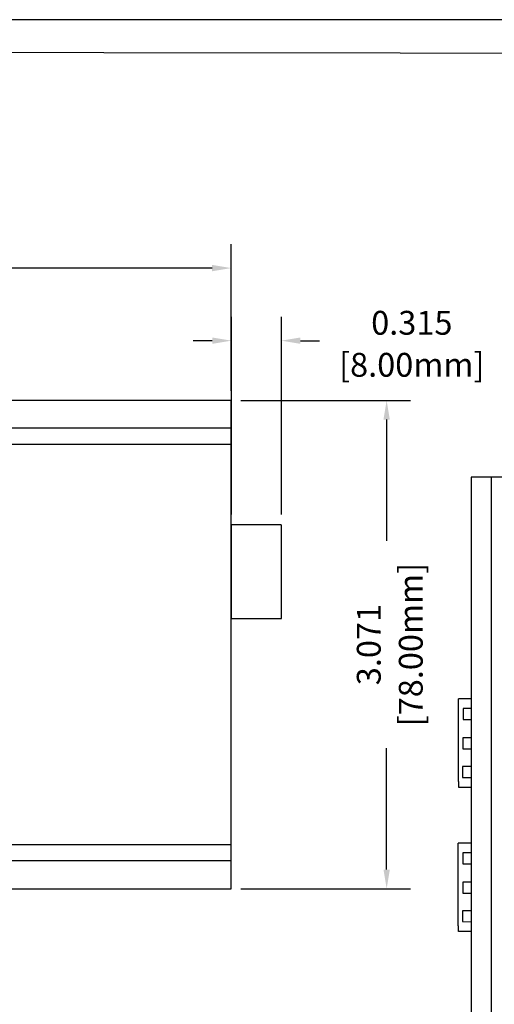
# Model space of a CAD drawing. Units: inches. Extents: x 8.6 to 35, y 11.2 to 72.3.
# Drawn here: x 23.1 to 26.1, y 66.1 to 72.3 of the extents above; entities that cross this region are included whole.
import ezdxf

# ---------------------------------------------------------------- set-up
doc = ezdxf.new("R2010")
doc.units = ezdxf.units.IN
doc.header["$MEASUREMENT"] = 0
doc.layers.add('Dimensions', color=5, linetype='Continuous')
doc.layers.add('N-Tron BorderLine', color=7, linetype='Continuous')
doc.styles.add('N-TRON-B', font='txt')
doc.dimstyles.new('N-Tron 0.0000', dxfattribs={"dimtxt": 0.15, "dimasz": 0.12, "dimexe": 0.15, "dimexo": 0.06, "dimgap": 0.0375, "dimtad": 0, "dimdec": 3, "dimzin": 0, "dimdsep": 46, "dimtxsty": 'N-TRON-B', "dimcen": 0.1, "dimclrd": 256, "dimclre": 256, "dimclrt": 256, "dimadec": 0, "dimazin": 0, "dimtfac": 1, "dimtdec": 3, "dimtofl": 0, "dimtmove": 0, "dimatfit": 3, "dimfxl": 1, "dimtolj": 1, "dimtzin": 0, "dimlwd": -1, "dimlwe": -1, "dimarcsym": 0})
doc.dimstyles.new('大标注', dxfattribs={"dimtxt": 0.2, "dimasz": 0.12, "dimexe": 0.15, "dimexo": 0.06, "dimgap": 0.0375, "dimtad": 0, "dimdec": 3, "dimzin": 0, "dimdsep": 46, "dimtxsty": 'N-TRON-B', "dimcen": 0.1, "dimclrd": 5, "dimclre": 5, "dimclrt": 5, "dimadec": 0, "dimazin": 0, "dimtfac": 1, "dimtdec": 3, "dimtofl": 0, "dimtmove": 0, "dimatfit": 3, "dimfxl": 1, "dimtolj": 1, "dimtzin": 0, "dimlwd": -1, "dimlwe": -1, "dimarcsym": 0})

# ---------------------------------------------------------------- blocks, each defined once
blk = doc.blocks.new('*D43')
at = {"color": 5, "transparency": 16777216}
for p, q in [((18.3609, 69.9667), (18.3609, 70.8898)), ((24.4632, 69.9667), (24.4632, 70.8898)), ((18.4809, 70.7398), (20.4793, 70.7398)), ((24.3432, 70.7398), (22.3448, 70.7398))]:
    blk.add_line(p, q, dxfattribs=at)
for points in [[(18.4809, 70.7598), (18.4809, 70.7198), (18.3609, 70.7398)], [(24.3432, 70.7598), (24.3432, 70.7198), (24.4632, 70.7398)]]:
    blk.add_solid(points, dxfattribs=at)
at = {"layer": 'DEFPOINTS', "color": 0, "transparency": 16777216}
for p in [(24.4632, 70.7398), (18.3609, 69.9067), (24.4632, 69.9067)]:
    blk.add_point(p, dxfattribs=at)
at = {"color": 5, "transparency": 16777216, "char_height": 0.2, "attachment_point": 5, "style": 'N-TRON-B'}
for s, insert in [('\\A1;6.102', (21.412, 70.8773)), ('\\A1;[155.00mm]', (21.412, 70.5499))]:
    blk.add_mtext(s, dxfattribs=dict(at, insert=insert))
blk = doc.blocks.new('*D44')
at = {"layer": 'DEFPOINTS', "color": 0, "transparency": 16777216}
for p in [(24.4632, 69.9067), (24.4632, 66.8358), (25.4411, 66.8358)]:
    blk.add_point(p, dxfattribs=at)
at = {"layer": 'Dimensions', "transparency": 16777216}
for p, q in [((24.5232, 69.9067), (25.5911, 69.9067)), ((25.4411, 69.7867), (25.4411, 69.0231)), ((25.4411, 66.9558), (25.4411, 67.7195)), ((24.5232, 66.8358), (25.5911, 66.8358))]:
    blk.add_line(p, q, dxfattribs=at)
for points in [[(25.4211, 69.7867), (25.4611, 69.7867), (25.4411, 69.9067)], [(25.4211, 66.9558), (25.4611, 66.9558), (25.4411, 66.8358)]]:
    blk.add_solid(points, dxfattribs=at)
at = {"layer": 'Dimensions', "transparency": 16777216, "char_height": 0.15, "attachment_point": 5, "rotation": 90, "style": 'N-TRON-B'}
for s, insert in [('\\A1;[78.00mm]', (25.5929, 68.3713)), ('\\A1;3.071', (25.3286, 68.3713))]:
    blk.add_mtext(s, dxfattribs=dict(at, insert=insert))
blk = doc.blocks.new('*D40')
at = {"layer": 'DEFPOINTS', "color": 0, "transparency": 16777216}
for p in [(24.7789, 70.2831), (24.464, 69.13), (24.7789, 69.13)]:
    blk.add_point(p, dxfattribs=at)
at = {"layer": 'Dimensions', "transparency": 16777216}
for p, q in [((24.464, 69.19), (24.464, 70.4331)), ((24.7789, 69.19), (24.7789, 70.4331)), ((24.344, 70.2831), (24.224, 70.2831)), ((24.8989, 70.2831), (25.0189, 70.2831))]:
    blk.add_line(p, q, dxfattribs=at)
for points in [[(24.344, 70.3031), (24.344, 70.2631), (24.464, 70.2831)], [(24.8989, 70.3031), (24.8989, 70.2631), (24.7789, 70.2831)]]:
    blk.add_solid(points, dxfattribs=at)
at = {"layer": 'Dimensions', "transparency": 16777216, "char_height": 0.15, "attachment_point": 5, "style": 'N-TRON-B'}
for s, insert in [('\\A1;0.315', (25.5993, 70.3956)), ('\\A1;[8.00mm]', (25.5993, 70.1313))]:
    blk.add_mtext(s, dxfattribs=dict(at, insert=insert))

msp = doc.modelspace()

# ---------------------------------------------------------------- linework, layer by layer
for p, q in [((24.4632, 69.9067), (18.3609, 69.9067)), ((24.4632, 66.8358), (24.4632, 69.9067)), ((24.4632, 69.7318), (18.3609, 69.7318)), ((24.4632, 69.631), (18.3609, 69.631)), ((26.0994, 69.4239), (26.0994, 63.3216)), ((24.7789, 68.5348), (24.7789, 69.1254)), ((24.4632, 69.1249), (24.4632, 68.5344)), ((24.7781, 69.1249), (24.4632, 69.1249)), ((24.464, 68.5348), (24.7789, 68.5348)), ((25.8934, 67.5097), (25.8934, 68.0304)), ((25.9727, 68.0304), (25.8934, 68.0304)), ((25.9227, 67.9686), (25.9227, 67.8998)), ((25.9729, 67.9685), (25.9228, 67.9682)), ((25.9227, 67.8998), (25.9729, 67.8997)), ((25.9728, 67.784), (25.921, 67.784)), ((25.921, 67.784), (25.921, 67.7152)), ((25.921, 67.7152), (25.9728, 67.7155)), ((25.9728, 67.6045), (25.919, 67.6048)), ((25.919, 67.6048), (25.919, 67.536)), ((25.919, 67.536), (25.9729, 67.5357)), ((25.8936, 67.5094), (25.8936, 67.4749)), ((25.8937, 67.4751), (25.9731, 67.4751)), ((24.4633, 67.1114), (18.361, 67.1114)), ((25.8917, 66.602), (25.8917, 67.1228)), ((25.971, 67.1228), (25.8917, 67.1228)), ((25.921, 67.0609), (25.921, 66.9921)), ((25.9713, 67.0609), (25.9211, 67.0606)), ((24.4633, 67.0106), (18.361, 67.0106)), ((25.921, 66.9922), (25.9712, 66.9921)), ((18.3608, 66.8358), (24.4632, 66.8358)), ((18.3608, 66.8358), (24.4628, 66.8358)), ((25.9711, 66.8764), (25.9194, 66.8764)), ((25.9194, 66.8764), (25.9194, 66.8076)), ((25.9194, 66.8076), (25.9711, 66.8078)), ((25.9711, 66.6969), (25.9173, 66.6971)), ((25.9173, 66.6971), (25.9173, 66.6283)), ((25.8919, 66.6018), (25.8919, 66.5672)), ((25.9173, 66.6283), (25.9713, 66.6281)), ((25.8921, 66.5675), (25.9715, 66.5675))]:
    msp.add_line(p, q)
msp.add_lwpolyline([(25.9728, 69.4239), (25.9728, 63.3215), (30.8941, 63.3215), (30.8941, 69.4239), (25.9728, 69.4239)])
at = {"layer": 'N-Tron BorderLine'}
for points in [[(34.9934, 72.3024), (8.5797, 72.3024), (8.5794, 59.8125), (34.9931, 59.8125)], [(8.7485, 59.9984), (30.5495, 59.9984), (30.5495, 61.4984), (34.831, 61.4984), (34.8397, 72.0807), (8.7573, 72.1103)]]:
    msp.add_lwpolyline(points, close=True, dxfattribs=at)

# ---------------------------------------------------------------- dimensions: what is measured, and where the dimension line sits
dim = msp.add_linear_dim(base=(24.4632, 70.7398), p1=(18.3609, 69.9067), p2=(24.4632, 69.9067), dimstyle='大标注', override={"dimpost": '\\X'})
dim.commit()
dim.dimension.update_dxf_attribs({"geometry": '*D43', "text_midpoint": (21.412, 70.7398)})
at = {"layer": 'Dimensions', "color": 5}
dim = msp.add_linear_dim(base=(24.7789, 70.2831), p1=(24.464, 69.13), p2=(24.7789, 69.13), dimstyle='N-Tron 0.0000', override={"dimpost": '\\X'}, dxfattribs=at)
dim.commit()
dim.dimension.update_dxf_attribs({"geometry": '*D40', "text_midpoint": (25.5993, 70.2831)})
dim = msp.add_linear_dim(base=(25.4411, 66.8358), p1=(24.4632, 69.9067), p2=(24.4632, 66.8358), angle=90, dimstyle='N-Tron 0.0000', override={"dimpost": '\\X'}, dxfattribs=at)
dim.commit()
dim.dimension.update_dxf_attribs({"geometry": '*D44', "text_midpoint": (25.4411, 68.3713)})

doc.saveas('drawing.dxf')
